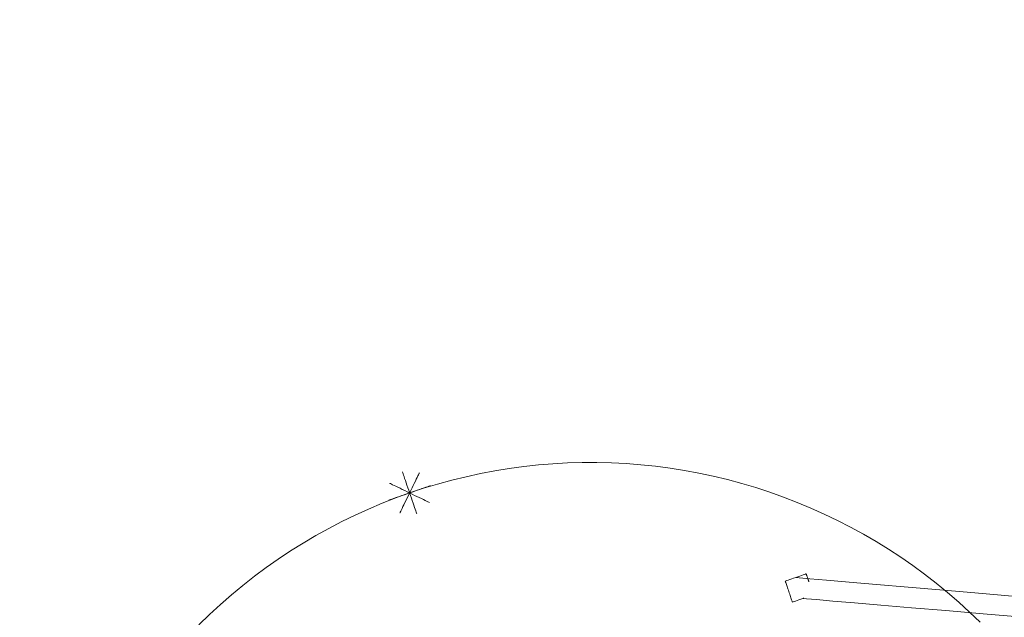
# Model space of a CAD drawing. Units: metres. Extents: x 8380649 to 8380753, y 5719807 to 5719921.
# Drawn here: x 8380712 to 8380713, y 5719827 to 5719827 of the extents above; entities that cross this region are included whole.
import ezdxf
from ezdxf.enums import TextEntityAlignment as Align

# ---------------------------------------------------------------- set-up
doc = ezdxf.new("R2010")
doc.units = ezdxf.units.M
doc.layers.add('a_mala_architektura', color=18, linetype='CONTINUOUS', lineweight=13, true_color=0x000000)
doc.layers.add('A_OPIS', color=18, linetype='CONTINUOUS', lineweight=13, true_color=0x000000)
doc.styles.get("Standard").update_dxf_attribs({"font": 'simplex.shx'})

msp = doc.modelspace()

# ---------------------------------------------------------------- linework, layer by layer
at = {"layer": 'a_mala_architektura', "color": 18, "linetype": 'Continuous', "lineweight": 18, "true_color": 0x000000, "flags": 128}
for points in [[(8380712.59099, 5719826.64609), (8380712.58149, 5719826.65521), (8380712.58149, 5719826.65521), (8380712.57175, 5719826.66407), (8380712.57175, 5719826.66407), (8380712.5618, 5719826.67267), (8380712.5618, 5719826.67267), (8380712.5516, 5719826.68102), (8380712.5516, 5719826.68102), (8380712.54119, 5719826.68908), (8380712.54119, 5719826.68908), (8380712.53058, 5719826.69687), (8380712.53058, 5719826.69687), (8380712.51977, 5719826.70438), (8380712.51977, 5719826.70438), (8380712.50876, 5719826.71159), (8380712.50876, 5719826.71159), (8380712.49755, 5719826.71852), (8380712.48617, 5719826.72514), (8380712.47462, 5719826.73147), (8380712.4629, 5719826.73748), (8380712.45103, 5719826.74318), (8380712.43902, 5719826.74856), (8380712.42687, 5719826.75363), (8380712.41458, 5719826.75837), (8380712.41458, 5719826.75837), (8380712.40217, 5719826.76279), (8380712.40217, 5719826.76279), (8380712.38966, 5719826.76687), (8380712.38966, 5719826.76687), (8380712.37704, 5719826.77063), (8380712.37704, 5719826.77063), (8380712.36431, 5719826.77404), (8380712.35152, 5719826.77711), (8380712.33864, 5719826.77986), (8380712.3257, 5719826.78226), (8380712.31269, 5719826.78431), (8380712.29963, 5719826.78602), (8380712.28654, 5719826.78738), (8380712.27341, 5719826.7884), (8380712.26026, 5719826.78906), (8380712.2471, 5719826.78939), (8380712.23393, 5719826.78937), (8380712.22076, 5719826.78899), (8380712.20763, 5719826.78826), (8380712.19449, 5719826.78718), (8380712.1814, 5719826.78578), (8380712.16836, 5719826.784), (8380712.15536, 5719826.78189), (8380712.14242, 5719826.77944), (8380712.12956, 5719826.77664), (8380712.11677, 5719826.77352), (8380712.10407, 5719826.77004), (8380712.09146, 5719826.76624), (8380712.07897, 5719826.76211), (8380712.06651, 5719826.75761), (8380712.0542, 5719826.7528), (8380712.04201, 5719826.74765), (8380712.02996, 5719826.74217), (8380712.01806, 5719826.7364), (8380712.00632, 5719826.7303), (8380711.99474, 5719826.72388), (8380711.98335, 5719826.71717), (8380711.97213, 5719826.71016), (8380711.9611, 5719826.70283), (8380711.95026, 5719826.69523), (8380711.93965, 5719826.68735), (8380711.92924, 5719826.67918), (8380711.91905, 5719826.67073), (8380711.90909, 5719826.66203), (8380711.89936, 5719826.65305), (8380711.88987, 5719826.64383)], [(8380712.08767, 5719826.77999), (8380712.08767, 5719826.77999), (8380712.08758, 5719826.77981), (8380712.08733, 5719826.77929), (8380712.08692, 5719826.77845), (8380712.08638, 5719826.77734), (8380712.08572, 5719826.77598), (8380712.08495, 5719826.7744), (8380712.08409, 5719826.77263), (8380712.08316, 5719826.77071), (8380712.08216, 5719826.76867), (8380712.08113, 5719826.76653), (8380712.08006, 5719826.76433), (8380712.07897, 5719826.7621), (8380712.07789, 5719826.75987), (8380712.07682, 5719826.75766), (8380712.07578, 5719826.75553), (8380712.07478, 5719826.75348), (8380712.07385, 5719826.75156), (8380712.07299, 5719826.74979), (8380712.07222, 5719826.74821), (8380712.07156, 5719826.74685), (8380712.07102, 5719826.74574), (8380712.07061, 5719826.74491), (8380712.07036, 5719826.74438), (8380712.07027, 5719826.7442), (8380712.07027, 5719826.7442)], [(8380712.07246, 5719826.78092), (8380712.07246, 5719826.78092), (8380712.07253, 5719826.78073), (8380712.07272, 5719826.78018), (8380712.07302, 5719826.7793), (8380712.07343, 5719826.77813), (8380712.07392, 5719826.7767), (8380712.0745, 5719826.77504), (8380712.07514, 5719826.77318), (8380712.07584, 5719826.77116), (8380712.07658, 5719826.76901), (8380712.07736, 5719826.76676), (8380712.07816, 5719826.76445), (8380712.07897, 5719826.7621), (8380712.07978, 5719826.75976), (8380712.08058, 5719826.75744), (8380712.08136, 5719826.7552), (8380712.0821, 5719826.75305), (8380712.0828, 5719826.75103), (8380712.08344, 5719826.74917), (8380712.08401, 5719826.74751), (8380712.08451, 5719826.74608), (8380712.08491, 5719826.74491), (8380712.08522, 5719826.74403), (8380712.08541, 5719826.74348), (8380712.08547, 5719826.74329), (8380712.08547, 5719826.74329)], [(8380712.06015, 5719826.7556), (8380712.06015, 5719826.7556), (8380712.06034, 5719826.75566), (8380712.06089, 5719826.75585), (8380712.06177, 5719826.75615), (8380712.06294, 5719826.75656), (8380712.06437, 5719826.75705), (8380712.06603, 5719826.75763), (8380712.06789, 5719826.75827), (8380712.06991, 5719826.75897), (8380712.07206, 5719826.75971), (8380712.0743, 5719826.76049), (8380712.07662, 5719826.76129), (8380712.07896, 5719826.7621), (8380712.08131, 5719826.76291), (8380712.08362, 5719826.76371), (8380712.08587, 5719826.76449), (8380712.08802, 5719826.76523), (8380712.09004, 5719826.76593), (8380712.0919, 5719826.76657), (8380712.09356, 5719826.76715), (8380712.09499, 5719826.76764), (8380712.09616, 5719826.76805), (8380712.09703, 5719826.76835), (8380712.09758, 5719826.76854), (8380712.09777, 5719826.76861), (8380712.09777, 5719826.76861)], [(8380712.09687, 5719826.7534), (8380712.09687, 5719826.7534), (8380712.09668, 5719826.75349), (8380712.09616, 5719826.75374), (8380712.09533, 5719826.75415), (8380712.09421, 5719826.75469), (8380712.09285, 5719826.75535), (8380712.09127, 5719826.75612), (8380712.08951, 5719826.75698), (8380712.08759, 5719826.75791), (8380712.08554, 5719826.7589), (8380712.0834, 5719826.75994), (8380712.0812, 5719826.76101), (8380712.07897, 5719826.7621), (8380712.07674, 5719826.76318), (8380712.07454, 5719826.76425), (8380712.0724, 5719826.76529), (8380712.07035, 5719826.76628), (8380712.06843, 5719826.76722), (8380712.06667, 5719826.76808), (8380712.06509, 5719826.76884), (8380712.06373, 5719826.76951), (8380712.06261, 5719826.77005), (8380712.06178, 5719826.77045), (8380712.06126, 5719826.77071), (8380712.06107, 5719826.77079), (8380712.06107, 5719826.77079)], [(8380712.42545, 5719826.68624), (8380712.42545, 5719826.68624), (8380712.42729, 5719826.68688), (8380712.42729, 5719826.68688), (8380712.42906, 5719826.68749), (8380712.42906, 5719826.68749), (8380712.43068, 5719826.68805), (8380712.4321, 5719826.68854), (8380712.43328, 5719826.68895), (8380712.43414, 5719826.68925), (8380712.43467, 5719826.68943), (8380712.43486, 5719826.6895)], [(8380712.43486, 5719826.6895), (8380712.43486, 5719826.6895), (8380712.43487, 5719826.68946), (8380712.43491, 5719826.68935), (8380712.43496, 5719826.68919), (8380712.43504, 5719826.68897), (8380712.43514, 5719826.6887), (8380712.43524, 5719826.68838), (8380712.43537, 5719826.68803), (8380712.4355, 5719826.68765), (8380712.43564, 5719826.68724), (8380712.43579, 5719826.68681), (8380712.43594, 5719826.68637), (8380712.43609, 5719826.68593), (8380712.43625, 5719826.68548), (8380712.4364, 5719826.68505), (8380712.43654, 5719826.68462), (8380712.43669, 5719826.68421), (8380712.43682, 5719826.68383), (8380712.43694, 5719826.68348), (8380712.43705, 5719826.68316), (8380712.43714, 5719826.68289), (8380712.43722, 5719826.68267), (8380712.43728, 5719826.6825), (8380712.43731, 5719826.6824), (8380712.43733, 5719826.68236), (8380712.43733, 5719826.68236)], [(8380712.41605, 5719826.68299), (8380712.41605, 5719826.68299), (8380712.41623, 5719826.68305), (8380712.41623, 5719826.68305), (8380712.41677, 5719826.68324), (8380712.41677, 5719826.68324), (8380712.41763, 5719826.68354), (8380712.4188, 5719826.68394), (8380712.42023, 5719826.68444), (8380712.42185, 5719826.685), (8380712.42362, 5719826.68561), (8380712.42545, 5719826.68624)], [(8380712.42256, 5719826.66418), (8380712.42256, 5719826.66418), (8380712.42252, 5719826.66428), (8380712.42243, 5719826.66455), (8380712.42228, 5719826.66499), (8380712.42208, 5719826.66558), (8380712.42183, 5719826.66629), (8380712.42154, 5719826.66712), (8380712.42122, 5719826.66805), (8380712.42087, 5719826.66906), (8380712.4205, 5719826.67013), (8380712.42011, 5719826.67126), (8380712.41971, 5719826.67241), (8380712.41931, 5719826.67359), (8380712.4189, 5719826.67476), (8380712.4185, 5719826.67592), (8380712.41811, 5719826.67704), (8380712.41774, 5719826.67812), (8380712.41739, 5719826.67913), (8380712.41707, 5719826.68005), (8380712.41678, 5719826.68088), (8380712.41653, 5719826.6816), (8380712.41633, 5719826.68218), (8380712.41618, 5719826.68262), (8380712.41609, 5719826.6829), (8380712.41605, 5719826.68299), (8380712.41605, 5719826.68299)], [(8380712.63005, 5719826.66861), (8380712.5931, 5719826.6718), (8380712.55839, 5719826.67479), (8380712.52649, 5719826.67754), (8380712.49795, 5719826.67999), (8380712.47335, 5719826.68211), (8380712.45323, 5719826.68385), (8380712.43817, 5719826.68514), (8380712.42872, 5719826.68596), (8380712.42545, 5719826.68624), (8380712.42545, 5719826.68624)], [(8380712.43195, 5719826.66743), (8380712.43195, 5719826.66743), (8380712.43012, 5719826.6668), (8380712.43012, 5719826.6668), (8380712.42835, 5719826.66619), (8380712.42835, 5719826.66619), (8380712.42674, 5719826.66563), (8380712.4253, 5719826.66513), (8380712.42414, 5719826.66473), (8380712.42327, 5719826.66443), (8380712.42273, 5719826.66424), (8380712.42256, 5719826.66418)], [(8380712.43275, 5719826.66771), (8380712.43275, 5719826.66771), (8380712.43274, 5719826.66771), (8380712.43273, 5719826.6677), (8380712.43271, 5719826.6677), (8380712.43269, 5719826.66769), (8380712.43266, 5719826.66768), (8380712.43262, 5719826.66766), (8380712.43258, 5719826.66765), (8380712.43254, 5719826.66764), (8380712.4325, 5719826.66762), (8380712.43245, 5719826.6676), (8380712.4324, 5719826.66759), (8380712.43235, 5719826.66757), (8380712.4323, 5719826.66755), (8380712.43225, 5719826.66753), (8380712.4322, 5719826.66752), (8380712.43216, 5719826.6675), (8380712.43211, 5719826.66749), (8380712.43208, 5719826.66747), (8380712.43204, 5719826.66746), (8380712.43201, 5719826.66745), (8380712.43198, 5719826.66744), (8380712.43197, 5719826.66744), (8380712.43195, 5719826.66743), (8380712.43195, 5719826.66743), (8380712.43195, 5719826.66743)], [(8380712.43195, 5719826.66743), (8380712.43195, 5719826.66743), (8380712.43511, 5719826.66716), (8380712.44424, 5719826.66639), (8380712.45879, 5719826.66515), (8380712.47821, 5719826.66351), (8380712.50197, 5719826.66149), (8380712.52953, 5719826.65915), (8380712.56034, 5719826.65654), (8380712.59386, 5719826.65369), (8380712.62955, 5719826.65066)]]:
    msp.add_lwpolyline(points, dxfattribs=at)

# ---------------------------------------------------------------- texts
at = {"layer": 'A_OPIS', "color": 18, "lineweight": 20, "true_color": 0x000000, "width": 0.66}
msp.add_text('3.', height=1.04, rotation=-70.5, dxfattribs=at).set_placement((8380712.17873, 5719827.84042), align=Align.TOP_LEFT)

doc.saveas('drawing.dxf')
